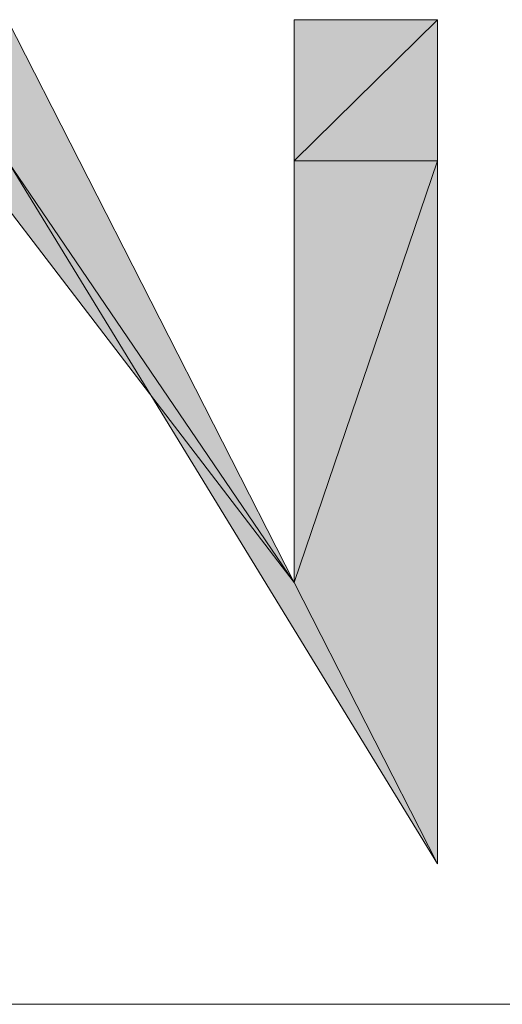
# Model space of a CAD drawing. Units: inches. Extents: x 0 to 32, y -48.2 to 0.
# Drawn here: x 17 to 17.1, y -0.6 to -0.4 of the extents above; entities that cross this region are included whole.
import ezdxf

# ---------------------------------------------------------------- set-up
doc = ezdxf.new("R2010")
doc.units = ezdxf.units.IN
doc.header["$MEASUREMENT"] = 0
doc.layers.add('Layer 1', color=7, linetype='Continuous')

# ---------------------------------------------------------------- blocks, each defined once
blk = doc.blocks.new('block 3')
at = {"layer": 'Layer 1', "true_color": 0x010101}
h = blk.add_hatch(color=18, dxfattribs=at)
h.dxf.hatch_style = 2
h.paths.add_polyline_path([(16.98496, -0.46951), (16.95825, -0.44337), (17.03813, -0.54772)])
edge = h.paths.add_edge_path()
edge.add_spline(control_points=[(16.95825, -0.44337), (16.95825, -0.44337), (16.98496, -0.46951), (16.98496, -0.46951), (16.98496, -0.46951), (16.95825, -0.44337), (16.95825, -0.44337)], knot_values=[0, 0, 0, 0, 1, 1, 1, 2, 2, 2, 2], degree=3, periodic=1)
edge = h.paths.add_edge_path()
edge.add_spline(control_points=[(16.95825, -0.44337), (16.95825, -0.44337), (16.95825, -0.44337), (16.95825, -0.44337), (16.95825, -0.44337), (16.98496, -0.46951), (16.98496, -0.46951), (16.98496, -0.46951), (16.95825, -0.44337), (16.95825, -0.44337)], knot_values=[0, 0, 0, 0, 1, 1, 1, 2, 2, 2, 3, 3, 3, 3], degree=3, periodic=1)
edge = h.paths.add_edge_path()
edge.add_spline(control_points=[(17.03813, -0.54772), (17.03813, -0.54772), (16.95825, -0.44337), (16.95825, -0.44337), (16.95825, -0.44337), (17.03813, -0.54772), (17.03813, -0.54772)], knot_values=[0, 0, 0, 0, 1, 1, 1, 2, 2, 2, 2], degree=3, periodic=1)
h = blk.add_hatch(color=18, dxfattribs=at)
h.dxf.hatch_style = 2
h.paths.add_polyline_path([(16.98496, -0.46951), (16.95825, -0.44337), (17.03813, -0.54772)])
edge = h.paths.add_edge_path()
edge.add_spline(control_points=[(16.95825, -0.44337), (16.95825, -0.44337), (16.98496, -0.46951), (16.98496, -0.46951), (16.98496, -0.46951), (16.95825, -0.44337), (16.95825, -0.44337)], knot_values=[0, 0, 0, 0, 1, 1, 1, 2, 2, 2, 2], degree=3, periodic=1)
edge = h.paths.add_edge_path()
edge.add_spline(control_points=[(16.95825, -0.44337), (16.95825, -0.44337), (16.95825, -0.44337), (16.95825, -0.44337), (16.95825, -0.44337), (16.98496, -0.46951), (16.98496, -0.46951), (16.98496, -0.46951), (16.95825, -0.44337), (16.95825, -0.44337)], knot_values=[0, 0, 0, 0, 1, 1, 1, 2, 2, 2, 3, 3, 3, 3], degree=3, periodic=1)
edge = h.paths.add_edge_path()
edge.add_spline(control_points=[(17.03813, -0.54772), (17.03813, -0.54772), (16.95825, -0.44337), (16.95825, -0.44337), (16.95825, -0.44337), (17.03813, -0.54772), (17.03813, -0.54772)], knot_values=[0, 0, 0, 0, 1, 1, 1, 2, 2, 2, 2], degree=3, periodic=1)
h = blk.add_hatch(color=18, dxfattribs=at)
h.dxf.hatch_style = 2
h.paths.add_polyline_path([(16.95825, -0.44337), (16.98496, -0.44337), (17.03813, -0.54772)])
edge = h.paths.add_edge_path()
edge.add_spline(control_points=[(16.95825, -0.44337), (16.95825, -0.44337), (16.95825, -0.44337), (16.95825, -0.44337), (16.95825, -0.44337), (16.98496, -0.44337), (16.98496, -0.44337), (16.98496, -0.44337), (16.95825, -0.44337), (16.95825, -0.44337)], knot_values=[0, 0, 0, 0, 1, 1, 1, 2, 2, 2, 3, 3, 3, 3], degree=3, periodic=1)
h = blk.add_hatch(color=18, dxfattribs=at)
h.dxf.hatch_style = 2
h.paths.add_polyline_path([(16.95825, -0.44337), (16.98496, -0.44337), (17.03813, -0.54772)])
edge = h.paths.add_edge_path()
edge.add_spline(control_points=[(16.95825, -0.44337), (16.95825, -0.44337), (16.95825, -0.44337), (16.95825, -0.44337), (16.95825, -0.44337), (16.98496, -0.44337), (16.98496, -0.44337), (16.98496, -0.44337), (16.95825, -0.44337), (16.95825, -0.44337)], knot_values=[0, 0, 0, 0, 1, 1, 1, 2, 2, 2, 3, 3, 3, 3], degree=3, periodic=1)
h = blk.add_hatch(color=18, dxfattribs=at)
h.dxf.hatch_style = 2
edge = h.paths.add_edge_path()
edge.add_spline(control_points=[(17.06467, -0.44337), (17.06467, -0.44337), (17.03813, -0.44337), (17.03813, -0.44337), (17.03813, -0.44337), (17.06467, -0.44337), (17.06467, -0.44337)], knot_values=[0, 0, 0, 0, 1, 1, 1, 2, 2, 2, 2], degree=3, periodic=1)
edge = h.paths.add_edge_path()
edge.add_spline(control_points=[(17.03813, -0.44337), (17.03813, -0.44337), (17.06467, -0.44337), (17.06467, -0.44337), (17.06467, -0.44337), (17.03813, -0.44337), (17.03813, -0.44337)], knot_values=[0, 0, 0, 0, 1, 1, 1, 2, 2, 2, 2], degree=3, periodic=1)
edge = h.paths.add_edge_path()
edge.add_spline(control_points=[(17.06467, -0.44337), (17.06467, -0.44337), (17.03813, -0.44337), (17.03813, -0.44337), (17.03813, -0.44337), (17.06467, -0.44337), (17.06467, -0.44337)], knot_values=[0, 0, 0, 0, 1, 1, 1, 2, 2, 2, 2], degree=3, periodic=1)
edge = h.paths.add_edge_path()
edge.add_spline(control_points=[(17.03813, -0.44337), (17.03813, -0.44337), (17.06467, -0.44337), (17.06467, -0.44337), (17.06467, -0.44337), (17.03813, -0.44337), (17.03813, -0.44337)], knot_values=[0, 0, 0, 0, 1, 1, 1, 2, 2, 2, 2], degree=3, periodic=1)
edge = h.paths.add_edge_path()
edge.add_spline(control_points=[(17.06467, -0.44337), (17.06467, -0.44337), (17.03813, -0.44337), (17.03813, -0.44337), (17.03813, -0.44337), (17.06467, -0.44337), (17.06467, -0.44337)], knot_values=[0, 0, 0, 0, 1, 1, 1, 2, 2, 2, 2], degree=3, periodic=1)
h.paths.add_polyline_path([(17.03813, -0.46951), (17.06467, -0.44337), (17.03813, -0.44337)])
h.paths.add_polyline_path([(17.06467, -0.46951), (17.03813, -0.46951), (17.06467, -0.44337)])
edge = h.paths.add_edge_path()
edge.add_spline(control_points=[(17.03813, -0.46951), (17.03813, -0.46951), (17.06467, -0.46951), (17.06467, -0.46951), (17.06467, -0.46951), (17.03813, -0.46951), (17.03813, -0.46951)], knot_values=[0, 0, 0, 0, 1, 1, 1, 2, 2, 2, 2], degree=3, periodic=1)
edge = h.paths.add_edge_path()
edge.add_spline(control_points=[(17.06467, -0.46951), (17.06467, -0.46951), (17.03813, -0.46951), (17.03813, -0.46951), (17.03813, -0.46951), (17.06467, -0.46951), (17.06467, -0.46951)], knot_values=[0, 0, 0, 0, 1, 1, 1, 2, 2, 2, 2], degree=3, periodic=1)
edge = h.paths.add_edge_path()
edge.add_spline(control_points=[(17.03813, -0.46951), (17.03813, -0.46951), (17.06467, -0.46951), (17.06467, -0.46951), (17.06467, -0.46951), (17.03813, -0.46951), (17.03813, -0.46951)], knot_values=[0, 0, 0, 0, 1, 1, 1, 2, 2, 2, 2], degree=3, periodic=1)
edge = h.paths.add_edge_path()
edge.add_spline(control_points=[(17.06467, -0.46951), (17.06467, -0.46951), (17.03813, -0.46951), (17.03813, -0.46951), (17.03813, -0.46951), (17.06467, -0.46951), (17.06467, -0.46951)], knot_values=[0, 0, 0, 0, 1, 1, 1, 2, 2, 2, 2], degree=3, periodic=1)
h.paths.add_polyline_path([(17.03813, -0.54772), (17.06467, -0.46951), (17.03813, -0.46951)])
h.paths.add_polyline_path([(17.06467, -0.59986), (17.03813, -0.54772), (17.06467, -0.46951)])
edge = h.paths.add_edge_path()
edge.add_spline(control_points=[(17.06467, -0.59986), (17.06467, -0.59986), (17.06467, -0.59986), (17.06467, -0.59986), (17.06467, -0.59986), (17.03813, -0.54772), (17.03813, -0.54772), (17.03813, -0.54772), (17.06467, -0.59986), (17.06467, -0.59986)], knot_values=[0, 0, 0, 0, 1, 1, 1, 2, 2, 2, 3, 3, 3, 3], degree=3, periodic=1)
h = blk.add_hatch(color=18, dxfattribs=at)
h.dxf.hatch_style = 2
edge = h.paths.add_edge_path()
edge.add_spline(control_points=[(17.06467, -0.44337), (17.06467, -0.44337), (17.03813, -0.44337), (17.03813, -0.44337), (17.03813, -0.44337), (17.06467, -0.44337), (17.06467, -0.44337)], knot_values=[0, 0, 0, 0, 1, 1, 1, 2, 2, 2, 2], degree=3, periodic=1)
edge = h.paths.add_edge_path()
edge.add_spline(control_points=[(17.03813, -0.44337), (17.03813, -0.44337), (17.06467, -0.44337), (17.06467, -0.44337), (17.06467, -0.44337), (17.03813, -0.44337), (17.03813, -0.44337)], knot_values=[0, 0, 0, 0, 1, 1, 1, 2, 2, 2, 2], degree=3, periodic=1)
edge = h.paths.add_edge_path()
edge.add_spline(control_points=[(17.06467, -0.44337), (17.06467, -0.44337), (17.03813, -0.44337), (17.03813, -0.44337), (17.03813, -0.44337), (17.06467, -0.44337), (17.06467, -0.44337)], knot_values=[0, 0, 0, 0, 1, 1, 1, 2, 2, 2, 2], degree=3, periodic=1)
edge = h.paths.add_edge_path()
edge.add_spline(control_points=[(17.03813, -0.44337), (17.03813, -0.44337), (17.06467, -0.44337), (17.06467, -0.44337), (17.06467, -0.44337), (17.03813, -0.44337), (17.03813, -0.44337)], knot_values=[0, 0, 0, 0, 1, 1, 1, 2, 2, 2, 2], degree=3, periodic=1)
edge = h.paths.add_edge_path()
edge.add_spline(control_points=[(17.06467, -0.44337), (17.06467, -0.44337), (17.03813, -0.44337), (17.03813, -0.44337), (17.03813, -0.44337), (17.06467, -0.44337), (17.06467, -0.44337)], knot_values=[0, 0, 0, 0, 1, 1, 1, 2, 2, 2, 2], degree=3, periodic=1)
h.paths.add_polyline_path([(17.03813, -0.46951), (17.06467, -0.44337), (17.03813, -0.44337)])
h.paths.add_polyline_path([(17.06467, -0.46951), (17.03813, -0.46951), (17.06467, -0.44337)])
edge = h.paths.add_edge_path()
edge.add_spline(control_points=[(17.03813, -0.46951), (17.03813, -0.46951), (17.06467, -0.46951), (17.06467, -0.46951), (17.06467, -0.46951), (17.03813, -0.46951), (17.03813, -0.46951)], knot_values=[0, 0, 0, 0, 1, 1, 1, 2, 2, 2, 2], degree=3, periodic=1)
edge = h.paths.add_edge_path()
edge.add_spline(control_points=[(17.06467, -0.46951), (17.06467, -0.46951), (17.03813, -0.46951), (17.03813, -0.46951), (17.03813, -0.46951), (17.06467, -0.46951), (17.06467, -0.46951)], knot_values=[0, 0, 0, 0, 1, 1, 1, 2, 2, 2, 2], degree=3, periodic=1)
edge = h.paths.add_edge_path()
edge.add_spline(control_points=[(17.03813, -0.46951), (17.03813, -0.46951), (17.06467, -0.46951), (17.06467, -0.46951), (17.06467, -0.46951), (17.03813, -0.46951), (17.03813, -0.46951)], knot_values=[0, 0, 0, 0, 1, 1, 1, 2, 2, 2, 2], degree=3, periodic=1)
edge = h.paths.add_edge_path()
edge.add_spline(control_points=[(17.06467, -0.46951), (17.06467, -0.46951), (17.03813, -0.46951), (17.03813, -0.46951), (17.03813, -0.46951), (17.06467, -0.46951), (17.06467, -0.46951)], knot_values=[0, 0, 0, 0, 1, 1, 1, 2, 2, 2, 2], degree=3, periodic=1)
h.paths.add_polyline_path([(17.03813, -0.54772), (17.06467, -0.46951), (17.03813, -0.46951)])
h.paths.add_polyline_path([(17.06467, -0.59986), (17.03813, -0.54772), (17.06467, -0.46951)])
edge = h.paths.add_edge_path()
edge.add_spline(control_points=[(17.06467, -0.59986), (17.06467, -0.59986), (17.06467, -0.59986), (17.06467, -0.59986), (17.06467, -0.59986), (17.03813, -0.54772), (17.03813, -0.54772), (17.03813, -0.54772), (17.06467, -0.59986), (17.06467, -0.59986)], knot_values=[0, 0, 0, 0, 1, 1, 1, 2, 2, 2, 3, 3, 3, 3], degree=3, periodic=1)
h = blk.add_hatch(color=18, dxfattribs=at)
h.dxf.hatch_style = 2
edge = h.paths.add_edge_path()
edge.add_spline(control_points=[(17.06467, -0.44337), (17.06467, -0.44337), (17.06467, -0.44337), (17.06467, -0.44337), (17.06467, -0.44337), (17.03813, -0.44337), (17.03813, -0.44337), (17.03813, -0.44337), (17.06467, -0.44337), (17.06467, -0.44337)], knot_values=[0, 0, 0, 0, 1, 1, 1, 2, 2, 2, 3, 3, 3, 3], degree=3, periodic=1)
edge = h.paths.add_edge_path()
edge.add_spline(control_points=[(17.03813, -0.44337), (17.03813, -0.44337), (17.06467, -0.44337), (17.06467, -0.44337), (17.06467, -0.44337), (17.03813, -0.44337), (17.03813, -0.44337)], knot_values=[0, 0, 0, 0, 1, 1, 1, 2, 2, 2, 2], degree=3, periodic=1)
edge = h.paths.add_edge_path()
edge.add_spline(control_points=[(17.03813, -0.44337), (17.03813, -0.44337), (17.03813, -0.44337), (17.03813, -0.44337), (17.03813, -0.44337), (17.06467, -0.44337), (17.06467, -0.44337), (17.06467, -0.44337), (17.03813, -0.44337), (17.03813, -0.44337)], knot_values=[0, 0, 0, 0, 1, 1, 1, 2, 2, 2, 3, 3, 3, 3], degree=3, periodic=1)
edge = h.paths.add_edge_path()
edge.add_spline(control_points=[(17.06467, -0.44337), (17.06467, -0.44337), (17.03813, -0.44337), (17.03813, -0.44337), (17.03813, -0.44337), (17.06467, -0.44337), (17.06467, -0.44337)], knot_values=[0, 0, 0, 0, 1, 1, 1, 2, 2, 2, 2], degree=3, periodic=1)
edge = h.paths.add_edge_path()
edge.add_spline(control_points=[(17.06467, -0.44337), (17.06467, -0.44337), (17.06467, -0.44337), (17.06467, -0.44337), (17.06467, -0.44337), (17.03813, -0.44337), (17.03813, -0.44337), (17.03813, -0.44337), (17.06467, -0.44337), (17.06467, -0.44337)], knot_values=[0, 0, 0, 0, 1, 1, 1, 2, 2, 2, 3, 3, 3, 3], degree=3, periodic=1)
edge = h.paths.add_edge_path()
edge.add_spline(control_points=[(17.03813, -0.44337), (17.03813, -0.44337), (17.06467, -0.44337), (17.06467, -0.44337), (17.06467, -0.44337), (17.03813, -0.44337), (17.03813, -0.44337)], knot_values=[0, 0, 0, 0, 1, 1, 1, 2, 2, 2, 2], degree=3, periodic=1)
edge = h.paths.add_edge_path()
edge.add_spline(control_points=[(17.06467, -0.44337), (17.06467, -0.44337), (17.03813, -0.44337), (17.03813, -0.44337), (17.03813, -0.44337), (17.06467, -0.44337), (17.06467, -0.44337)], knot_values=[0, 0, 0, 0, 1, 1, 1, 2, 2, 2, 2], degree=3, periodic=1)
edge = h.paths.add_edge_path()
edge.add_spline(control_points=[(17.03813, -0.44337), (17.03813, -0.44337), (17.06467, -0.44337), (17.06467, -0.44337), (17.06467, -0.44337), (17.03813, -0.44337), (17.03813, -0.44337)], knot_values=[0, 0, 0, 0, 1, 1, 1, 2, 2, 2, 2], degree=3, periodic=1)
edge = h.paths.add_edge_path()
edge.add_spline(control_points=[(17.03813, -0.44337), (17.03813, -0.44337), (17.03813, -0.44337), (17.03813, -0.44337), (17.03813, -0.44337), (17.06467, -0.44337), (17.06467, -0.44337), (17.06467, -0.44337), (17.03813, -0.44337), (17.03813, -0.44337)], knot_values=[0, 0, 0, 0, 1, 1, 1, 2, 2, 2, 3, 3, 3, 3], degree=3, periodic=1)
edge = h.paths.add_edge_path()
edge.add_spline(control_points=[(17.06467, -0.44337), (17.06467, -0.44337), (17.03813, -0.44337), (17.03813, -0.44337), (17.03813, -0.44337), (17.06467, -0.44337), (17.06467, -0.44337)], knot_values=[0, 0, 0, 0, 1, 1, 1, 2, 2, 2, 2], degree=3, periodic=1)
h = blk.add_hatch(color=18, dxfattribs=at)
h.dxf.hatch_style = 2
edge = h.paths.add_edge_path()
edge.add_spline(control_points=[(17.06467, -0.44337), (17.06467, -0.44337), (17.06467, -0.44337), (17.06467, -0.44337), (17.06467, -0.44337), (17.03813, -0.44337), (17.03813, -0.44337), (17.03813, -0.44337), (17.06467, -0.44337), (17.06467, -0.44337)], knot_values=[0, 0, 0, 0, 1, 1, 1, 2, 2, 2, 3, 3, 3, 3], degree=3, periodic=1)
edge = h.paths.add_edge_path()
edge.add_spline(control_points=[(17.03813, -0.44337), (17.03813, -0.44337), (17.06467, -0.44337), (17.06467, -0.44337), (17.06467, -0.44337), (17.03813, -0.44337), (17.03813, -0.44337)], knot_values=[0, 0, 0, 0, 1, 1, 1, 2, 2, 2, 2], degree=3, periodic=1)
edge = h.paths.add_edge_path()
edge.add_spline(control_points=[(17.03813, -0.44337), (17.03813, -0.44337), (17.03813, -0.44337), (17.03813, -0.44337), (17.03813, -0.44337), (17.06467, -0.44337), (17.06467, -0.44337), (17.06467, -0.44337), (17.03813, -0.44337), (17.03813, -0.44337)], knot_values=[0, 0, 0, 0, 1, 1, 1, 2, 2, 2, 3, 3, 3, 3], degree=3, periodic=1)
edge = h.paths.add_edge_path()
edge.add_spline(control_points=[(17.06467, -0.44337), (17.06467, -0.44337), (17.03813, -0.44337), (17.03813, -0.44337), (17.03813, -0.44337), (17.06467, -0.44337), (17.06467, -0.44337)], knot_values=[0, 0, 0, 0, 1, 1, 1, 2, 2, 2, 2], degree=3, periodic=1)
edge = h.paths.add_edge_path()
edge.add_spline(control_points=[(17.06467, -0.44337), (17.06467, -0.44337), (17.06467, -0.44337), (17.06467, -0.44337), (17.06467, -0.44337), (17.03813, -0.44337), (17.03813, -0.44337), (17.03813, -0.44337), (17.06467, -0.44337), (17.06467, -0.44337)], knot_values=[0, 0, 0, 0, 1, 1, 1, 2, 2, 2, 3, 3, 3, 3], degree=3, periodic=1)
edge = h.paths.add_edge_path()
edge.add_spline(control_points=[(17.03813, -0.44337), (17.03813, -0.44337), (17.06467, -0.44337), (17.06467, -0.44337), (17.06467, -0.44337), (17.03813, -0.44337), (17.03813, -0.44337)], knot_values=[0, 0, 0, 0, 1, 1, 1, 2, 2, 2, 2], degree=3, periodic=1)
edge = h.paths.add_edge_path()
edge.add_spline(control_points=[(17.06467, -0.44337), (17.06467, -0.44337), (17.03813, -0.44337), (17.03813, -0.44337), (17.03813, -0.44337), (17.06467, -0.44337), (17.06467, -0.44337)], knot_values=[0, 0, 0, 0, 1, 1, 1, 2, 2, 2, 2], degree=3, periodic=1)
edge = h.paths.add_edge_path()
edge.add_spline(control_points=[(17.03813, -0.44337), (17.03813, -0.44337), (17.06467, -0.44337), (17.06467, -0.44337), (17.06467, -0.44337), (17.03813, -0.44337), (17.03813, -0.44337)], knot_values=[0, 0, 0, 0, 1, 1, 1, 2, 2, 2, 2], degree=3, periodic=1)
edge = h.paths.add_edge_path()
edge.add_spline(control_points=[(17.03813, -0.44337), (17.03813, -0.44337), (17.03813, -0.44337), (17.03813, -0.44337), (17.03813, -0.44337), (17.06467, -0.44337), (17.06467, -0.44337), (17.06467, -0.44337), (17.03813, -0.44337), (17.03813, -0.44337)], knot_values=[0, 0, 0, 0, 1, 1, 1, 2, 2, 2, 3, 3, 3, 3], degree=3, periodic=1)
edge = h.paths.add_edge_path()
edge.add_spline(control_points=[(17.06467, -0.44337), (17.06467, -0.44337), (17.03813, -0.44337), (17.03813, -0.44337), (17.03813, -0.44337), (17.06467, -0.44337), (17.06467, -0.44337)], knot_values=[0, 0, 0, 0, 1, 1, 1, 2, 2, 2, 2], degree=3, periodic=1)
h = blk.add_hatch(color=18, dxfattribs=at)
h.dxf.hatch_style = 2
h.paths.add_polyline_path([(16.98496, -0.46951), (17.03813, -0.54772), (17.06467, -0.59986)])
h = blk.add_hatch(color=18, dxfattribs=at)
h.dxf.hatch_style = 2
h.paths.add_polyline_path([(16.98496, -0.46951), (17.03813, -0.54772), (17.06467, -0.59986)])
at = {"layer": 'Layer 1', "lineweight": 0}
for points in [[(16.98496, -0.46951), (16.95825, -0.44337), (17.03813, -0.54772), (16.98496, -0.46951)], [(16.98496, -0.46951), (16.95825, -0.44337), (17.03813, -0.54772), (16.98496, -0.46951)], [(16.95825, -0.44337), (16.98496, -0.44337), (17.03813, -0.54772), (16.95825, -0.44337)], [(16.95825, -0.44337), (16.98496, -0.44337), (17.03813, -0.54772), (16.95825, -0.44337)], [(17.03813, -0.46951), (17.06467, -0.44337), (17.03813, -0.44337), (17.03813, -0.46951)], [(17.06467, -0.46951), (17.03813, -0.46951), (17.06467, -0.44337), (17.06467, -0.46951)], [(17.03813, -0.46951), (17.06467, -0.44337), (17.03813, -0.44337), (17.03813, -0.46951)], [(17.06467, -0.46951), (17.03813, -0.46951), (17.06467, -0.44337), (17.06467, -0.46951)], [(16.98496, -0.46951), (17.03813, -0.54772), (17.06467, -0.59986), (16.98496, -0.46951)], [(16.98496, -0.46951), (17.03813, -0.54772), (17.06467, -0.59986), (16.98496, -0.46951)], [(17.03813, -0.54772), (17.06467, -0.46951), (17.03813, -0.46951), (17.03813, -0.54772)], [(17.06467, -0.59986), (17.03813, -0.54772), (17.06467, -0.46951), (17.06467, -0.59986)], [(17.03813, -0.54772), (17.06467, -0.46951), (17.03813, -0.46951), (17.03813, -0.54772)], [(17.06467, -0.59986), (17.03813, -0.54772), (17.06467, -0.46951), (17.06467, -0.59986)], [(15.54731, -0.6259), (17.38423, -0.6259)]]:
    blk.add_lwpolyline(points, dxfattribs=at)
for points, knots in [([(17.03813, -0.54772), (17.03813, -0.54772), (16.95825, -0.44337), (16.95825, -0.44337), (16.95825, -0.44337), (17.03813, -0.54772), (17.03813, -0.54772)], [0, 0, 0, 0, 1, 1, 1, 2, 2, 2, 2]), ([(17.03813, -0.54772), (17.03813, -0.54772), (16.95825, -0.44337), (16.95825, -0.44337), (16.95825, -0.44337), (17.03813, -0.54772), (17.03813, -0.54772)], [0, 0, 0, 0, 1, 1, 1, 2, 2, 2, 2]), ([(17.06467, -0.44337), (17.06467, -0.44337), (17.03813, -0.44337), (17.03813, -0.44337), (17.03813, -0.44337), (17.06467, -0.44337), (17.06467, -0.44337)], [0, 0, 0, 0, 1, 1, 1, 2, 2, 2, 2]), ([(17.03813, -0.44337), (17.03813, -0.44337), (17.06467, -0.44337), (17.06467, -0.44337), (17.06467, -0.44337), (17.03813, -0.44337), (17.03813, -0.44337)], [0, 0, 0, 0, 1, 1, 1, 2, 2, 2, 2]), ([(17.06467, -0.44337), (17.06467, -0.44337), (17.03813, -0.44337), (17.03813, -0.44337), (17.03813, -0.44337), (17.06467, -0.44337), (17.06467, -0.44337)], [0, 0, 0, 0, 1, 1, 1, 2, 2, 2, 2]), ([(17.03813, -0.44337), (17.03813, -0.44337), (17.06467, -0.44337), (17.06467, -0.44337), (17.06467, -0.44337), (17.03813, -0.44337), (17.03813, -0.44337)], [0, 0, 0, 0, 1, 1, 1, 2, 2, 2, 2]), ([(17.06467, -0.44337), (17.06467, -0.44337), (17.03813, -0.44337), (17.03813, -0.44337), (17.03813, -0.44337), (17.06467, -0.44337), (17.06467, -0.44337)], [0, 0, 0, 0, 1, 1, 1, 2, 2, 2, 2]), ([(17.06467, -0.44337), (17.06467, -0.44337), (17.03813, -0.44337), (17.03813, -0.44337), (17.03813, -0.44337), (17.06467, -0.44337), (17.06467, -0.44337)], [0, 0, 0, 0, 1, 1, 1, 2, 2, 2, 2]), ([(17.03813, -0.44337), (17.03813, -0.44337), (17.06467, -0.44337), (17.06467, -0.44337), (17.06467, -0.44337), (17.03813, -0.44337), (17.03813, -0.44337)], [0, 0, 0, 0, 1, 1, 1, 2, 2, 2, 2]), ([(17.06467, -0.44337), (17.06467, -0.44337), (17.03813, -0.44337), (17.03813, -0.44337), (17.03813, -0.44337), (17.06467, -0.44337), (17.06467, -0.44337)], [0, 0, 0, 0, 1, 1, 1, 2, 2, 2, 2]), ([(17.03813, -0.44337), (17.03813, -0.44337), (17.06467, -0.44337), (17.06467, -0.44337), (17.06467, -0.44337), (17.03813, -0.44337), (17.03813, -0.44337)], [0, 0, 0, 0, 1, 1, 1, 2, 2, 2, 2]), ([(17.06467, -0.44337), (17.06467, -0.44337), (17.03813, -0.44337), (17.03813, -0.44337), (17.03813, -0.44337), (17.06467, -0.44337), (17.06467, -0.44337)], [0, 0, 0, 0, 1, 1, 1, 2, 2, 2, 2]), ([(17.06467, -0.44337), (17.06467, -0.44337), (17.06467, -0.44337), (17.06467, -0.44337), (17.06467, -0.44337), (17.03813, -0.44337), (17.03813, -0.44337), (17.03813, -0.44337), (17.06467, -0.44337), (17.06467, -0.44337)], [0, 0, 0, 0, 1, 1, 1, 2, 2, 2, 3, 3, 3, 3]), ([(17.03813, -0.44337), (17.03813, -0.44337), (17.06467, -0.44337), (17.06467, -0.44337), (17.06467, -0.44337), (17.03813, -0.44337), (17.03813, -0.44337)], [0, 0, 0, 0, 1, 1, 1, 2, 2, 2, 2]), ([(17.03813, -0.44337), (17.03813, -0.44337), (17.03813, -0.44337), (17.03813, -0.44337), (17.03813, -0.44337), (17.06467, -0.44337), (17.06467, -0.44337), (17.06467, -0.44337), (17.03813, -0.44337), (17.03813, -0.44337)], [0, 0, 0, 0, 1, 1, 1, 2, 2, 2, 3, 3, 3, 3]), ([(17.06467, -0.44337), (17.06467, -0.44337), (17.03813, -0.44337), (17.03813, -0.44337), (17.03813, -0.44337), (17.06467, -0.44337), (17.06467, -0.44337)], [0, 0, 0, 0, 1, 1, 1, 2, 2, 2, 2]), ([(17.06467, -0.44337), (17.06467, -0.44337), (17.06467, -0.44337), (17.06467, -0.44337), (17.06467, -0.44337), (17.03813, -0.44337), (17.03813, -0.44337), (17.03813, -0.44337), (17.06467, -0.44337), (17.06467, -0.44337)], [0, 0, 0, 0, 1, 1, 1, 2, 2, 2, 3, 3, 3, 3]), ([(17.03813, -0.44337), (17.03813, -0.44337), (17.06467, -0.44337), (17.06467, -0.44337), (17.06467, -0.44337), (17.03813, -0.44337), (17.03813, -0.44337)], [0, 0, 0, 0, 1, 1, 1, 2, 2, 2, 2]), ([(17.06467, -0.44337), (17.06467, -0.44337), (17.03813, -0.44337), (17.03813, -0.44337), (17.03813, -0.44337), (17.06467, -0.44337), (17.06467, -0.44337)], [0, 0, 0, 0, 1, 1, 1, 2, 2, 2, 2]), ([(17.03813, -0.44337), (17.03813, -0.44337), (17.06467, -0.44337), (17.06467, -0.44337), (17.06467, -0.44337), (17.03813, -0.44337), (17.03813, -0.44337)], [0, 0, 0, 0, 1, 1, 1, 2, 2, 2, 2]), ([(17.03813, -0.44337), (17.03813, -0.44337), (17.03813, -0.44337), (17.03813, -0.44337), (17.03813, -0.44337), (17.06467, -0.44337), (17.06467, -0.44337), (17.06467, -0.44337), (17.03813, -0.44337), (17.03813, -0.44337)], [0, 0, 0, 0, 1, 1, 1, 2, 2, 2, 3, 3, 3, 3]), ([(17.06467, -0.44337), (17.06467, -0.44337), (17.03813, -0.44337), (17.03813, -0.44337), (17.03813, -0.44337), (17.06467, -0.44337), (17.06467, -0.44337)], [0, 0, 0, 0, 1, 1, 1, 2, 2, 2, 2]), ([(17.06467, -0.44337), (17.06467, -0.44337), (17.06467, -0.44337), (17.06467, -0.44337), (17.06467, -0.44337), (17.03813, -0.44337), (17.03813, -0.44337), (17.03813, -0.44337), (17.06467, -0.44337), (17.06467, -0.44337)], [0, 0, 0, 0, 1, 1, 1, 2, 2, 2, 3, 3, 3, 3]), ([(17.03813, -0.44337), (17.03813, -0.44337), (17.06467, -0.44337), (17.06467, -0.44337), (17.06467, -0.44337), (17.03813, -0.44337), (17.03813, -0.44337)], [0, 0, 0, 0, 1, 1, 1, 2, 2, 2, 2]), ([(17.03813, -0.44337), (17.03813, -0.44337), (17.03813, -0.44337), (17.03813, -0.44337), (17.03813, -0.44337), (17.06467, -0.44337), (17.06467, -0.44337), (17.06467, -0.44337), (17.03813, -0.44337), (17.03813, -0.44337)], [0, 0, 0, 0, 1, 1, 1, 2, 2, 2, 3, 3, 3, 3]), ([(17.06467, -0.44337), (17.06467, -0.44337), (17.03813, -0.44337), (17.03813, -0.44337), (17.03813, -0.44337), (17.06467, -0.44337), (17.06467, -0.44337)], [0, 0, 0, 0, 1, 1, 1, 2, 2, 2, 2]), ([(17.06467, -0.44337), (17.06467, -0.44337), (17.06467, -0.44337), (17.06467, -0.44337), (17.06467, -0.44337), (17.03813, -0.44337), (17.03813, -0.44337), (17.03813, -0.44337), (17.06467, -0.44337), (17.06467, -0.44337)], [0, 0, 0, 0, 1, 1, 1, 2, 2, 2, 3, 3, 3, 3]), ([(17.03813, -0.44337), (17.03813, -0.44337), (17.06467, -0.44337), (17.06467, -0.44337), (17.06467, -0.44337), (17.03813, -0.44337), (17.03813, -0.44337)], [0, 0, 0, 0, 1, 1, 1, 2, 2, 2, 2]), ([(17.06467, -0.44337), (17.06467, -0.44337), (17.03813, -0.44337), (17.03813, -0.44337), (17.03813, -0.44337), (17.06467, -0.44337), (17.06467, -0.44337)], [0, 0, 0, 0, 1, 1, 1, 2, 2, 2, 2]), ([(17.03813, -0.44337), (17.03813, -0.44337), (17.06467, -0.44337), (17.06467, -0.44337), (17.06467, -0.44337), (17.03813, -0.44337), (17.03813, -0.44337)], [0, 0, 0, 0, 1, 1, 1, 2, 2, 2, 2]), ([(17.03813, -0.44337), (17.03813, -0.44337), (17.03813, -0.44337), (17.03813, -0.44337), (17.03813, -0.44337), (17.06467, -0.44337), (17.06467, -0.44337), (17.06467, -0.44337), (17.03813, -0.44337), (17.03813, -0.44337)], [0, 0, 0, 0, 1, 1, 1, 2, 2, 2, 3, 3, 3, 3]), ([(17.06467, -0.44337), (17.06467, -0.44337), (17.03813, -0.44337), (17.03813, -0.44337), (17.03813, -0.44337), (17.06467, -0.44337), (17.06467, -0.44337)], [0, 0, 0, 0, 1, 1, 1, 2, 2, 2, 2]), ([(17.03813, -0.46951), (17.03813, -0.46951), (17.06467, -0.46951), (17.06467, -0.46951), (17.06467, -0.46951), (17.03813, -0.46951), (17.03813, -0.46951)], [0, 0, 0, 0, 1, 1, 1, 2, 2, 2, 2]), ([(17.06467, -0.46951), (17.06467, -0.46951), (17.03813, -0.46951), (17.03813, -0.46951), (17.03813, -0.46951), (17.06467, -0.46951), (17.06467, -0.46951)], [0, 0, 0, 0, 1, 1, 1, 2, 2, 2, 2]), ([(17.03813, -0.46951), (17.03813, -0.46951), (17.06467, -0.46951), (17.06467, -0.46951), (17.06467, -0.46951), (17.03813, -0.46951), (17.03813, -0.46951)], [0, 0, 0, 0, 1, 1, 1, 2, 2, 2, 2]), ([(17.06467, -0.46951), (17.06467, -0.46951), (17.03813, -0.46951), (17.03813, -0.46951), (17.03813, -0.46951), (17.06467, -0.46951), (17.06467, -0.46951)], [0, 0, 0, 0, 1, 1, 1, 2, 2, 2, 2]), ([(17.03813, -0.46951), (17.03813, -0.46951), (17.06467, -0.46951), (17.06467, -0.46951), (17.06467, -0.46951), (17.03813, -0.46951), (17.03813, -0.46951)], [0, 0, 0, 0, 1, 1, 1, 2, 2, 2, 2]), ([(17.06467, -0.46951), (17.06467, -0.46951), (17.03813, -0.46951), (17.03813, -0.46951), (17.03813, -0.46951), (17.06467, -0.46951), (17.06467, -0.46951)], [0, 0, 0, 0, 1, 1, 1, 2, 2, 2, 2]), ([(17.03813, -0.46951), (17.03813, -0.46951), (17.06467, -0.46951), (17.06467, -0.46951), (17.06467, -0.46951), (17.03813, -0.46951), (17.03813, -0.46951)], [0, 0, 0, 0, 1, 1, 1, 2, 2, 2, 2]), ([(17.06467, -0.46951), (17.06467, -0.46951), (17.03813, -0.46951), (17.03813, -0.46951), (17.03813, -0.46951), (17.06467, -0.46951), (17.06467, -0.46951)], [0, 0, 0, 0, 1, 1, 1, 2, 2, 2, 2]), ([(17.06467, -0.59986), (17.06467, -0.59986), (17.06467, -0.59986), (17.06467, -0.59986), (17.06467, -0.59986), (17.03813, -0.54772), (17.03813, -0.54772), (17.03813, -0.54772), (17.06467, -0.59986), (17.06467, -0.59986)], [0, 0, 0, 0, 1, 1, 1, 2, 2, 2, 3, 3, 3, 3]), ([(17.06467, -0.59986), (17.06467, -0.59986), (17.06467, -0.59986), (17.06467, -0.59986), (17.06467, -0.59986), (17.03813, -0.54772), (17.03813, -0.54772), (17.03813, -0.54772), (17.06467, -0.59986), (17.06467, -0.59986)], [0, 0, 0, 0, 1, 1, 1, 2, 2, 2, 3, 3, 3, 3])]:
    blk.add_open_spline(points, degree=3, knots=knots, dxfattribs=at)
blk = doc.blocks.new('block 2')
at = {"layer": 'Layer 1'}
blk.add_blockref('block 3', (0, 0), dxfattribs=at)

msp = doc.modelspace()

# ---------------------------------------------------------------- block references
at = {"layer": 'Layer 1'}
msp.add_blockref('block 2', (0, 0), dxfattribs=at)

doc.saveas('drawing.dxf')
